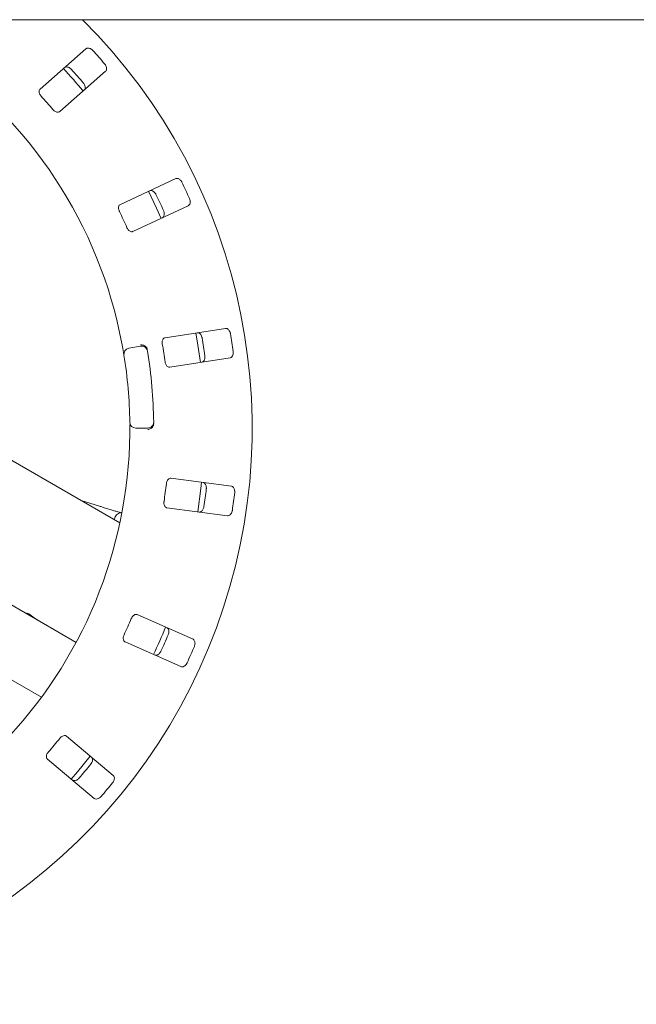
# Paper-space layout 'Blatt2' of a CAD drawing. Units: millimetres. Extents: x 5 to 415, y 5 to 292.
# Drawn here: x 127 to 142, y 95 to 120 of the extents above; entities that cross this region are included whole.
import ezdxf

# ---------------------------------------------------------------- set-up
doc = ezdxf.new("R2010")
doc.units = ezdxf.units.MM

psp = doc.layouts.new('Blatt2')

# ---------------------------------------------------------------- linework, layer by layer
at = {"color": 7, "linetype": 'Continuous', "lineweight": 15}
for p, q in [((190.78384, 119.89431), (44.70691, 119.89431)), ((128.30631, 119.14513), (127.12256, 118.107)), ((127.62975, 117.52866), (128.8135, 118.56679)), ((130.61924, 115.79943), (129.19228, 115.13402)), ((129.51737, 114.43687), (130.94433, 115.10227)), ((131.90355, 111.94016), (130.34739, 111.70065)), ((129.41058, 111.42876), (129.71362, 111.48219)), ((130.46441, 110.94037), (132.02057, 111.17989)), ((129.89825, 109.37187), (129.59053, 109.37187)), ((129.17989, 106.93015), (125.94197, 108.79956)), ((132.05661, 107.87569), (130.4956, 108.0812)), ((128.65678, 107.3578), (128.18275, 107.50584)), ((130.3952, 107.31855), (131.95621, 107.11304)), ((127.00416, 104.45573), (125.61859, 105.25569)), ((131.0662, 103.93077), (129.62506, 104.56488)), ((123.89227, 104.32629), (127.16072, 102.43925)), ((127.00416, 104.45573), (127.00572, 104.45844)), ((127.00416, 104.45573), (127.1078, 104.3959)), ((128.05203, 103.85074), (127.1078, 104.3959)), ((129.31526, 103.8608), (130.7564, 103.22668)), ((129.01145, 100.42059), (127.80533, 101.43264)), ((127.31088, 100.84338), (128.517, 99.83132))]:
    psp.add_line(p, q, dxfattribs=at)
at = {"color": 7, "linetype": 'Continuous', "lineweight": 15, "flags": 128}
for points in [[(130.24287, 114.77478), (130.12403, 115.04176), (129.91752, 115.4725)], [(131.25546, 111.06196), (131.19254, 111.50552), (131.13842, 111.82241)], [(131.18869, 107.21407), (131.27114, 107.81222), (131.28911, 107.9769)], [(127.92396, 100.32891), (128.08755, 100.51647), (128.41852, 100.91831)]]:
    psp.add_lwpolyline(points, dxfattribs=at)
at = {"color": 7, "linetype": 'Continuous', "lineweight": 15}
for centre, radius, start, end in [((117.74538, 109.37187), 14.84615, 134.865439, 45.134561), ((117.74538, 109.37187), 11.69231, 10.744122, 55.922545), ((117.74538, 109.37187), 14.49077, 40.337511, 42.162489), ((117.74538, 109.37187), 13.61538, 39.62934, 42.870644), ((117.74538, 109.37187), 13.75344, 40.288588, 42.211412), ((117.74538, 109.37187), 12.71385, 40.209966, 42.290034), ((117.74538, 109.37187), 14.49077, 24.087511, 25.912489), ((117.74538, 109.37187), 13.75344, 24.038588, 25.961412), ((117.74538, 109.37187), 12.71385, 23.959966, 26.040034), ((117.74538, 109.37187), 13.75344, 7.788588, 9.711412), ((117.74538, 109.37187), 14.49077, 7.837511, 9.662489), ((129.43729, 111.27725), 0.15385, 100, 189.255878), ((129.74033, 111.33068), 0.15385, 9.274718, 100), ((117.74538, 109.37187), 12.71385, 7.709966, 9.790034), ((117.74538, 109.37187), 11.69231, 0.744122, 9.255878), ((117.74538, 109.37187), 12.30769, 0.725282, 9.274718), ((129.59053, 109.52572), 0.15385, 180.744122, 270), ((129.89825, 109.52572), 0.15385, 270, 0.725282), ((117.74538, 109.37187), 11.69231, 315.744122, 359.255878), ((117.74538, 109.37187), 12.71385, 351.459966, 353.540034), ((117.74538, 109.37187), 13.75344, 351.538588, 353.461412), ((117.74538, 109.37187), 14.49077, 351.587511, 353.412489), ((117.74538, 109.37187), 12.71385, 335.209966, 337.290034), ((117.74538, 109.37187), 13.61538, 334.630219, 337.870206), ((117.74538, 109.37187), 13.75344, 335.288588, 337.211412), ((117.74538, 109.37187), 14.49077, 335.337511, 337.162489), ((117.74538, 109.37187), 12.71385, 318.959966, 321.040034), ((117.74538, 109.37187), 13.75344, 319.038588, 320.961412), ((117.74538, 109.37187), 14.49077, 319.087511, 320.912489)]:
    psp.add_arc(centre, radius, start, end, dxfattribs=at)
for centre, major_axis, start_param, end_param in [((127.42628, 106.07731), (0.80769, 1.39896), 3.27772437, 3.31464505), ((127.81185, 105.8547), (1.66722, -0.96257), 4.57625726, 4.71238898), ((127.91549, 105.79486), (1.66722, -0.96257), 4.53933659, 4.71238898)]:
    psp.add_ellipse(centre, major_axis=major_axis, ratio=0.83909963, start_param=start_param, end_param=end_param, dxfattribs=at)
for points, knots in [([(128.48657, 119.09859), (128.48185, 119.10353), (128.4672, 119.11885), (128.4386, 119.14021), (128.4015, 119.15795), (128.36276, 119.16553), (128.32935, 119.16124), (128.31325, 119.14998), (128.30631, 119.14513)], [0, 0, 0, 0, 0.076863223, 0.238535927, 0.408849216, 0.602260448, 0.828484355, 1, 1, 1, 1]), ([(128.8135, 118.56679), (128.82077, 118.57527), (128.83699, 118.59418), (128.84235, 118.63722), (128.83158, 118.68624), (128.81221, 118.72478), (128.79592, 118.74526), (128.79089, 118.75158)], [0, 0, 0, 0, 0.22532033, 0.5024466, 0.70514997, 0.90899544, 1, 1, 1, 1]), ([(127.75175, 118.65879), (127.76111, 118.66489), (127.78198, 118.67851), (127.82537, 118.67823), (127.87263, 118.66119), (127.90834, 118.63698), (127.92654, 118.61816), (127.93214, 118.61236)], [0, 0, 0, 0, 0.22527388, 0.50239003, 0.70520552, 0.9091697, 1, 1, 1, 1]), ([(128.23646, 118.26536), (128.24072, 118.26005), (128.25397, 118.24353), (128.27139, 118.21239), (128.28412, 118.17327), (128.28656, 118.13383), (128.27795, 118.10122), (128.26467, 118.08671), (128.25894, 118.08045)], [0, 0, 0, 0, 0.07660709, 0.23819738, 0.4084909, 0.60193238, 0.8282727, 1, 1, 1, 1]), ([(127.12256, 118.107), (127.11533, 118.09856), (127.09928, 118.07983), (127.09512, 118.03775), (127.10746, 117.99051), (127.12785, 117.95333), (127.14482, 117.93339), (127.15042, 117.92681)], [0, 0, 0, 0, 0.22719872, 0.5045456, 0.70268693, 0.90181108, 1, 1, 1, 1]), ([(127.45473, 117.57981), (127.45987, 117.57408), (127.47472, 117.55752), (127.50335, 117.53496), (127.53935, 117.51673), (127.57647, 117.509), (127.60795, 117.51323), (127.62327, 117.52408), (127.62975, 117.52866)], [0, 0, 0, 0, 0.08730845, 0.25219233, 0.42321944, 0.61477754, 0.83715247, 1, 1, 1, 1]), ([(130.77928, 115.7043), (130.77613, 115.71037), (130.76635, 115.72918), (130.74487, 115.75769), (130.71422, 115.7851), (130.67915, 115.80322), (130.64587, 115.80845), (130.62727, 115.80215), (130.61924, 115.79943)], [0, 0, 0, 0, 0.076868405, 0.238539893, 0.408849766, 0.602261625, 0.828485997, 1, 1, 1, 1]), ([(129.95074, 115.4877), (129.96143, 115.49094), (129.98528, 115.49817), (130.02687, 115.48577), (130.06746, 115.45618), (130.09497, 115.42294), (130.10718, 115.39979), (130.11094, 115.39265)], [0, 0, 0, 0, 0.2252728, 0.50238873, 0.70520393, 0.90917151, 1, 1, 1, 1]), ([(130.94433, 115.10227), (130.95369, 115.10837), (130.97455, 115.12199), (130.99174, 115.16181), (130.99512, 115.21189), (130.98731, 115.2543), (130.97739, 115.27853), (130.97433, 115.28601)], [0, 0, 0, 0, 0.22532177, 0.50244819, 0.70514944, 0.90899574, 1, 1, 1, 1]), ([(129.19228, 115.13402), (129.18298, 115.12795), (129.16233, 115.11445), (129.14656, 115.07522), (129.14519, 115.02641), (129.15436, 114.98501), (129.16507, 114.96112), (129.16861, 114.95324)], [0, 0, 0, 0, 0.22719796, 0.50454424, 0.70268581, 0.9018073, 1, 1, 1, 1]), ([(130.306, 114.97436), (130.3086, 114.96806), (130.3167, 114.9485), (130.32471, 114.91373), (130.32598, 114.87261), (130.31729, 114.83406), (130.29989, 114.80516), (130.28308, 114.79495), (130.27583, 114.79054)], [0, 0, 0, 0, 0.07660636, 0.23819937, 0.40848841, 0.60193299, 0.82827202, 1, 1, 1, 1]), ([(129.36366, 114.53494), (129.36699, 114.528), (129.37661, 114.50795), (129.39779, 114.47828), (129.42725, 114.4507), (129.46072, 114.4329), (129.49213, 114.42815), (129.50987, 114.43427), (129.51737, 114.43687)], [0, 0, 0, 0, 0.087307088, 0.252193197, 0.423218924, 0.614775422, 0.837151541, 1, 1, 1, 1]), ([(132.03057, 111.80406), (132.02924, 111.81076), (132.02512, 111.83156), (132.01248, 111.86494), (131.99072, 111.89984), (131.96212, 111.92704), (131.93164, 111.94138), (131.91201, 111.94053), (131.90355, 111.94016)], [0, 0, 0, 0, 0.07686597, 0.23853792, 0.40884762, 0.60225965, 0.82848327, 1, 1, 1, 1]), ([(130.34739, 111.70065), (130.33677, 111.69742), (130.31316, 111.69024), (130.28705, 111.65699), (130.27207, 111.61051), (130.26929, 111.5682), (130.27289, 111.54227), (130.27408, 111.53371)], [0, 0, 0, 0, 0.22719912, 0.50454521, 0.70268621, 0.90180948, 1, 1, 1, 1]), ([(131.17452, 111.82796), (131.1857, 111.82808), (131.21062, 111.82834), (131.24707, 111.8048), (131.27776, 111.76503), (131.29487, 111.72543), (131.30011, 111.69978), (131.30172, 111.69188)], [0, 0, 0, 0, 0.22527491, 0.50239159, 0.70520562, 0.90917254, 1, 1, 1, 1]), ([(129.28545, 111.2525), (129.28521, 111.25396), (129.28462, 111.25762), (129.27874, 111.29347), (129.2673, 111.36113), (129.25156, 111.45079), (129.23899, 111.51802), (129.23271, 111.55159)], [0, 0, 0, 0, 0.142292074, 0.357982233, 0.572796503, 0.786690492, 1, 1, 1, 1]), ([(129.86612, 111.44964), (129.85657, 111.46083), (129.83746, 111.48321), (129.7931, 111.50648), (129.74865, 111.51754), (129.71976, 111.51901), (129.70818, 111.51871), (129.7079, 111.5187)], [0, 0, 0, 0, 0.26925185, 0.53839854, 0.81168611, 0.99549693, 1, 1, 1, 1]), ([(129.86612, 111.44964), (129.87035, 111.44227), (129.87925, 111.42678), (129.88327, 111.40702), (129.88537, 111.39667)], [0, 0, 0, 0, 0.47595512, 1, 1, 1, 1]), ([(131.37194, 111.23571), (131.37268, 111.22894), (131.37498, 111.20789), (131.37294, 111.17227), (131.36265, 111.13243), (131.34352, 111.09786), (131.31873, 111.07498), (131.29974, 111.06988), (131.29154, 111.06768)], [0, 0, 0, 0, 0.07660723, 0.23819927, 0.4084888, 0.60193297, 0.8282718, 1, 1, 1, 1]), ([(132.02057, 111.17989), (132.03126, 111.18313), (132.0551, 111.19037), (132.08274, 111.22378), (132.09999, 111.27092), (132.10437, 111.31382), (132.10163, 111.33986), (132.10078, 111.34789)], [0, 0, 0, 0, 0.22531979, 0.5024469, 0.70514685, 0.908994, 1, 1, 1, 1]), ([(130.34429, 111.07754), (130.34554, 111.06995), (130.34917, 111.04801), (130.36119, 111.0136), (130.38176, 110.97888), (130.40892, 110.95242), (130.43774, 110.93907), (130.45649, 110.93998), (130.46441, 110.94037)], [0, 0, 0, 0, 0.08730686, 0.252191442, 0.423218852, 0.614775644, 0.837150768, 1, 1, 1, 1]), ([(129.4367, 109.22002), (129.43695, 109.24236), (129.43759, 109.29873), (129.43779, 109.3841), (129.43752, 109.43076), (129.43739, 109.45358)], [0, 0, 0, 0, 0.25132853, 0.63395907, 1, 1, 1, 1]), ([(130.04278, 109.43041), (130.03531, 109.41772), (130.02037, 109.39235), (129.98069, 109.36173), (129.93884, 109.34313), (129.91067, 109.33668), (129.89923, 109.33496), (129.89896, 109.33492)], [0, 0, 0, 0, 0.2694383, 0.53875797, 0.81205514, 0.99549152, 1, 1, 1, 1]), ([(130.05254, 109.48592), (130.05225, 109.47634), (130.0517, 109.45831), (130.04692, 109.43989), (130.04341, 109.43186), (130.04278, 109.43041)], [0, 0, 0, 0, 0.48125969, 0.9062858, 1, 1, 1, 1]), ([(130.4956, 108.0812), (130.48449, 108.08108), (130.45982, 108.08079), (130.42545, 108.05618), (130.39806, 108.01575), (130.38355, 107.9759), (130.37975, 107.95), (130.3785, 107.94145)], [0, 0, 0, 0, 0.22719965, 0.50454466, 0.70268661, 0.90180919, 1, 1, 1, 1]), ([(131.32531, 107.97197), (131.33607, 107.96896), (131.36007, 107.96224), (131.38848, 107.92944), (131.40681, 107.88267), (131.41216, 107.83986), (131.41001, 107.81377), (131.40935, 107.80573)], [0, 0, 0, 0, 0.22527308, 0.50239002, 0.70520583, 0.90917149, 1, 1, 1, 1]), ([(132.14047, 107.70948), (132.14107, 107.71628), (132.14294, 107.73741), (132.14014, 107.77299), (132.12902, 107.81258), (132.10917, 107.8467), (132.08392, 107.869), (132.06484, 107.87368), (132.05661, 107.87569)], [0, 0, 0, 0, 0.07686612, 0.23853867, 0.40884983, 0.6022608, 0.82848444, 1, 1, 1, 1]), ([(129.20653, 107.19197), (129.20641, 107.192), (129.18694, 107.19737), (129.13068, 107.21371), (129.0378, 107.24108), (128.92749, 107.2743), (128.80886, 107.31057), (128.71661, 107.33913), (128.66628, 107.35484), (128.65678, 107.3578)], [0, 0, 0, 0, 0.00117663, 0.1887051, 0.38131571, 0.57582713, 0.77114334, 0.95678763, 1, 1, 1, 1]), ([(130.31826, 107.48386), (130.31734, 107.47622), (130.31468, 107.45414), (130.31659, 107.41774), (130.32662, 107.37865), (130.34529, 107.34565), (130.36922, 107.32477), (130.38748, 107.3204), (130.3952, 107.31855)], [0, 0, 0, 0, 0.08730666, 0.2521915, 0.42321873, 0.61477541, 0.83715082, 1, 1, 1, 1]), ([(131.34911, 107.34814), (131.34793, 107.34144), (131.34425, 107.32058), (131.33232, 107.28696), (131.3113, 107.25159), (131.28325, 107.22375), (131.25306, 107.20873), (131.23339, 107.20914), (131.22491, 107.20932)], [0, 0, 0, 0, 0.07660691, 0.23820005, 0.40848902, 0.60193324, 0.82827203, 1, 1, 1, 1]), ([(129.2285, 107.1949), (129.22741, 107.19492), (129.21526, 107.19509), (129.18267, 107.1897), (129.13822, 107.17188), (129.09304, 107.13807), (129.0584, 107.08723), (129.04125, 107.04041), (129.04321, 107.01377), (129.04357, 107.00885)], [0, 0, 0, 0, 0.014683839, 0.164701686, 0.325400659, 0.514016867, 0.728101623, 0.949807471, 1, 1, 1, 1]), ([(131.95621, 107.11304), (131.96738, 107.11317), (131.99229, 107.11344), (132.02818, 107.13779), (132.05794, 107.17821), (132.07414, 107.21818), (132.07879, 107.24394), (132.08023, 107.25189)], [0, 0, 0, 0, 0.22532092, 0.50244735, 0.70514793, 0.90899396, 1, 1, 1, 1]), ([(129.62506, 104.56488), (129.61436, 104.56787), (129.5906, 104.5745), (129.55071, 104.56049), (129.51311, 104.52933), (129.48802, 104.49514), (129.47713, 104.47134), (129.47353, 104.46348)], [0, 0, 0, 0, 0.22719895, 0.50454407, 0.70268543, 0.90181015, 1, 1, 1, 1]), ([(129.28765, 104.04103), (129.28463, 104.03395), (129.2759, 104.0135), (129.26755, 103.97801), (129.26624, 103.93768), (129.27492, 103.90077), (129.29206, 103.87403), (129.30837, 103.86473), (129.31526, 103.8608)], [0, 0, 0, 0, 0.08730637, 0.25219167, 0.4232195, 0.6147765, 0.83715328, 1, 1, 1, 1]), ([(130.39106, 104.22784), (130.40055, 104.22194), (130.42171, 104.20877), (130.4398, 104.16933), (130.44432, 104.1193), (130.43747, 104.0767), (130.42811, 104.05226), (130.42522, 104.04472)], [0, 0, 0, 0, 0.225274555, 0.502390228, 0.705206115, 0.909171056, 1, 1, 1, 1]), ([(131.1002, 103.74773), (131.10268, 103.75409), (131.11038, 103.77385), (131.11765, 103.8088), (131.11806, 103.84992), (131.10855, 103.88823), (131.09054, 103.9167), (131.07354, 103.92653), (131.0662, 103.93077)], [0, 0, 0, 0, 0.07686671, 0.23853929, 0.40885079, 0.60226186, 0.82848475, 1, 1, 1, 1]), ([(130.23934, 103.62227), (130.23633, 103.61616), (130.22696, 103.59717), (130.2061, 103.56823), (130.17602, 103.54016), (130.14131, 103.52127), (130.10811, 103.5153), (130.08935, 103.52121), (130.08125, 103.52375)], [0, 0, 0, 0, 0.07660556, 0.23819908, 0.40848849, 0.60193218, 0.82827294, 1, 1, 1, 1]), ([(130.7564, 103.22668), (130.76716, 103.22367), (130.79115, 103.21697), (130.83242, 103.2303), (130.8723, 103.26078), (130.89904, 103.29462), (130.91072, 103.31804), (130.91432, 103.32527)], [0, 0, 0, 0, 0.22532094, 0.50244739, 0.7051479, 0.90899491, 1, 1, 1, 1]), ([(127.80533, 101.43264), (127.7959, 101.4385), (127.77494, 101.45151), (127.73272, 101.44923), (127.6879, 101.42984), (127.65425, 101.40403), (127.63713, 101.38423), (127.63148, 101.37769)], [0, 0, 0, 0, 0.22719895, 0.50454367, 0.7026879, 0.90180941, 1, 1, 1, 1]), ([(127.33481, 101.02413), (127.32993, 101.01818), (127.31582, 101.00099), (127.29788, 100.96926), (127.28534, 100.93091), (127.28335, 100.89304), (127.29231, 100.86257), (127.30536, 100.84908), (127.31088, 100.84338)], [0, 0, 0, 0, 0.08730781, 0.25219059, 0.42322026, 0.61477604, 0.83715175, 1, 1, 1, 1]), ([(128.44641, 100.89471), (128.45387, 100.88639), (128.4705, 100.86783), (128.47683, 100.8249), (128.46717, 100.77561), (128.44868, 100.73663), (128.43285, 100.71578), (128.42797, 100.70935)], [0, 0, 0, 0, 0.22527232, 0.50239063, 0.70520644, 0.90917288, 1, 1, 1, 1]), ([(128.1313, 100.3558), (128.1267, 100.35077), (128.11239, 100.33516), (128.08426, 100.31321), (128.04753, 100.29468), (128.00892, 100.28626), (127.97538, 100.28982), (127.95902, 100.30074), (127.95196, 100.30545)], [0, 0, 0, 0, 0.0766041, 0.23819955, 0.4084905, 0.60193235, 0.82827147, 1, 1, 1, 1]), ([(128.99288, 100.23534), (128.99704, 100.24076), (129.00996, 100.25757), (129.02672, 100.28909), (129.03861, 100.32846), (129.0402, 100.3679), (129.03089, 100.40027), (129.01731, 100.41446), (129.01145, 100.42059)], [0, 0, 0, 0, 0.07686582, 0.23853882, 0.40885066, 0.60226143, 0.82848415, 1, 1, 1, 1]), ([(128.517, 99.83132), (128.52649, 99.82542), (128.54765, 99.81227), (128.591, 99.81352), (128.63782, 99.83163), (128.67295, 99.85663), (128.69072, 99.87585), (128.69621, 99.88178)], [0, 0, 0, 0, 0.225320963, 0.502446743, 0.705147521, 0.908992718, 1, 1, 1, 1])]:
    psp.add_open_spline(points, degree=3, knots=knots, dxfattribs=at)

doc.saveas('drawing.dxf')
